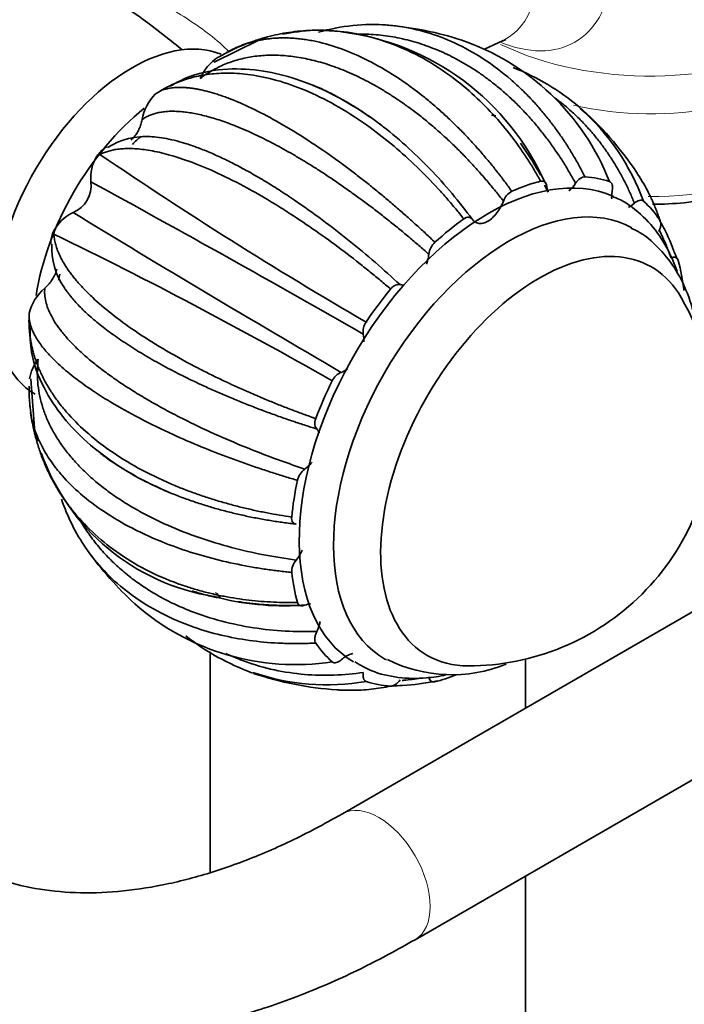
# Model space of a CAD drawing. Units: millimetres. Extents: x 0 to 1445, y 0 to 2758.
# Drawn here: x 1199 to 1253, y 833 to 914 of the extents above; entities that cross this region are included whole.
import ezdxf
from ezdxf import colors
from ezdxf.entities.mleader import LeaderData, LeaderLine
from ezdxf.math import Vec2, Vec3

# ---------------------------------------------------------------- set-up
doc = ezdxf.new("R2010")
doc.units = ezdxf.units.MM
doc.layers.add('DV6_Défaut', color=7, linetype='Continuous')
doc.layers.add('Défaut', color=7, linetype='Continuous')

# ---------------------------------------------------------------- blocks, each defined once
blk = doc.blocks.new('_DOT')
at = {"color": 0}
blk.add_line((0, 0), (-1, 0), dxfattribs=at)
at = {"color": 0, "const_width": 0.333}
blk.add_lwpolyline([(-0.1665, 0, 1), (0.1665, 0, 1)], format="xyb", close=True, dxfattribs=at)
blk = doc.blocks.new('SE5')
at = {"layer": 'DV6_Défaut', "color": 7, "linetype": 'Continuous', "lineweight": 35}
for p, q in [((1218.237, 912.133), (1214.667, 910.383)), ((1236.91, 911.413), (1238.45, 912.142)), ((1214.952, 910.752), (1215.043, 910.781)), ((1215.043, 910.781), (1215.515, 911.06)), ((1214.667, 910.383), (1214.583, 910.342)), ((1209.745, 907.704), (1209.838, 907.776)), ((1209.838, 907.776), (1210.151, 907.963)), ((1204.95, 902.596), (1205.029, 902.699)), ((1205.029, 902.699), (1205.196, 902.732)), ((1241.878, 900.196), (1242.177, 899.638)), ((1201.294, 896.205), (1201.348, 896.324)), ((1201.348, 896.324), (1201.403, 896.162)), ((1199.356, 889.622), (1199.351, 889.255)), ((1199.505, 884.225), (1199.786, 880.151)), ((1199.356, 883.611), (1199.351, 883.062)), ((1199.372, 883.514), (1199.356, 883.611)), ((1259.22, 867.991), (1225.192, 848.345)), ((1214.289, 861.709), (1214.289, 843.502)), ((1231.192, 837.952), (1272.531, 861.82)), ((1240.289, 857.061), (1240.289, 861.097)), ((1240.289, 375.899), (1240.289, 843.205))]:
    blk.add_line(p, q, dxfattribs=at)
for centre, radius, start, end in [((1180.909, 875.64), 47.302, 51.12701, 68.99599), ((1227.656, 897.674), 15.781, 85.31766, 106.3387), ((1226.582, 886.005), 27.5, 72.31418, 84.44973), ((1189.804, 885.009), 34.442, 49.91004, 52.86682), ((1226.582, 886.005), 27.5, 107.51238, 110.40689), ((1224.873, 887.627), 25.451, 104.13655, 105.31677), ((1224.873, 887.627), 25.451, 94.53779, 100.46038), ((1222.56, 891.838), 21.162, 83.84332, 89.1906), ((1222.56, 891.838), 21.162, 23.82168, 83.0215), ((1228.54, 893.175), 20.071, 21.4074, 71.36294), ((1216.982, 907.53), 3.808, 122.21044, 157.12202), ((1231.758, 891.056), 20.297, 50.28478, 68.24506), ((1212.753, 904.844), 4.15, 136.41993, 169.33155), ((1226.582, 886.005), 27.5, 33.73448, 48.80386), ((1232.406, 892.475), 18.748, 19.9941, 48.69678), ((1211.904, 883.418), 27.284, 52.62559, 57.21913), ((1208.952, 898.388), 5.832, 85.09259, 122.62775), ((1206.726, 901.543), 2.054, 117.57487, 145.72999), ((1207.76, 900.811), 3.329, 147.56655, 185.85331), ((1415.417, 1212.172), 374.093, 235.80898, 239.78356), ((1202.001, 900.197), 2.463, 293.60271, 6.39446), ((666.058, -89.04), 1126.498, 60.140154, 61.449538), ((1239.905, 898.379), 1.516, 119.20701, 160.72641), ((1204.324, 894.946), 3.279, 114.05437, 155.14711), ((1900.483, 2043.109), 1340.862, 238.655345, 239.755393), ((1203.166, 895.431), 2.025, 157.49323, 182.68816), ((1029.936, 543.261), 392.353, 60.2966, 64.08623), ((1207.045, 895.083), 5.834, 177.42282, 214.90784), ((1233.955, 894.303), 1.641, 133.51938, 172.80102), ((1203.195, 888.691), 3.95, 130.14829, 166.38075), ((1235.591, 880.805), 20.26, 0, 30.04344), ((1228.209, 888.138), 1.31, 144.06682, 190.0137), ((1224.091, 887.444), 2.867, 356.82508, 9.36859), ((1202.858, 883.69), 3.503, 141.81389, 171.072), ((1225.549, 883.53), 1.31, 110.01702, 156.13429), ((1224.091, 887.444), 2.867, 290.63139, 302.02631), ((1226.582, 886.005), 27.5, 189.61759, 192.44792), ((1235.591, 880.805), 20.26, 269.95656, 0), ((1217.476, 884.208), 18.174, 194.41454, 196.36507), ((1217.476, 884.208), 18.174, 199.59997, 260.95281), ((1223.073, 875.479), 1.629, 127.07967, 166.79911), ((1217.006, 879.237), 15.772, 198.28046, 214.73497), ((1226.582, 886.005), 27.5, 215.41748, 227.67462), ((1222.51, 868.289), 1.497, 139.04597, 181.23078), ((1220.441, 888.083), 22.586, 255.05851, 273.45974), ((1221.331, 880.695), 20.047, 228.56744, 278.67003), ((1224.792, 878.994), 20.292, 231.9277, 249.74904), ((1234.228, 871.716), 11.901, 243.45998, 292.12553), ((1223.92, 877.763), 18.781, 250.97165, 279.90527), ((1226.582, 886.005), 27.5, 251.54162, 266.12964)]:
    blk.add_arc(centre, radius, start, end, dxfattribs=at)
at = {"layer": 'DV6_Défaut', "color": 7, "linetype": 'Continuous', "lineweight": 18}
for centre, major_axis, start_param, end_param in [((1264.459, 925.375), (7.781, 13.478), 0, 3.742037), ((1236.681, 925.312), (7.684, -13.309), 0, 3.788165), ((1232.595, 922.953), (-6.152, 10.655), 3.094534, 6.283185), ((1236.681, 925.312), (7.684, -13.309), 5.636613, 6.283185), ((1250.624, 920.293), (19.204, 0), 4.011501, 5.447559), ((1250.624, 916.111), (-17.349, 0), 1.195583, 2.598205), ((1250.624, 909.276), (17.349, 0), 4.700836, 6.283185), ((1228.192, 843.149), (3, -5.196), 0, 3.138993), ((1228.192, 843.149), (3, -5.196), 6.282752, 6.283185)]:
    blk.add_ellipse(centre, major_axis=major_axis, ratio=0.57735, start_param=start_param, end_param=end_param, dxfattribs=at)
at = {"layer": 'DV6_Défaut', "color": 7, "linetype": 'Continuous', "lineweight": 35}
for centre, major_axis, start_param, end_param in [((1207.844, 896.824), (-8, -13.856), 3.220042, 6.283185), ((1211.026, 894.987), (-8, -13.856), 4.120939, 5.303472), ((1211.026, 894.987), (-6.75, -11.691), 4.184801, 4.263896), ((1237.189, 879.882), (-11, -19.053), 3.198642, 6.276713), ((1237.189, 879.882), (11.524, 19.961), 0.121647, 0.271143), ((1237.189, 879.882), (11.524, 19.961), 0.514346, 0.663842), ((1238.957, 878.861), (-10.25, -17.754), 3.154887, 6.283185), ((1237.189, 879.882), (11.524, 19.961), 6.012133, 6.161629), ((1237.189, 879.882), (11.524, 19.961), 0.907045, 1.056541), ((1241.432, 877.432), (-9.25, -16.021), 2.820367, 6.283185), ((1241.432, 877.432), (-9.25, -16.021), 2.820367, 6.283185), ((1237.189, 879.882), (11.524, 19.961), -0.663751, -0.514256), ((1211.026, 894.987), (-6.75, -11.691), -1.075449, -1.034541), ((1237.189, 879.882), (11.524, 19.961), 1.299744, 1.44924), ((1237.189, 879.882), (-11.524, -19.961), 4.834036, 4.983532), ((1237.189, 879.882), (-11.524, -19.961), -1.056451, -0.906955), ((1237.189, 879.882), (-11.524, -19.961), -0.663751, -0.514256), ((1237.189, 879.882), (-11.524, -19.961), 6.012133, 6.161629), ((1238.957, 878.861), (-10.25, -17.754), 0, 0.011964), ((1241.432, 877.432), (-9.25, -16.021), 0, 0.321225), ((1241.432, 877.432), (-9.25, -16.021), 0, 0.321225), ((1237.189, 879.882), (-11.524, -19.961), 0.514346, 0.624202), ((1237.189, 879.882), (-11.524, -19.961), 0.121647, 0.271143)]:
    blk.add_ellipse(centre, major_axis=major_axis, ratio=0.57735, start_param=start_param, end_param=end_param, dxfattribs=at)
at = {"layer": 'DV6_Défaut', "color": 7, "linetype": 'Continuous', "lineweight": 18}
blk.add_open_spline([(1204.47, 918.431), (1204.48, 918.438), (1204.491, 918.445), (1204.707, 918.569), (1204.994, 918.464), (1205.914, 917.913), (1206.569, 917.459), (1208.413, 916.313), (1209.589, 915.637), (1211.954, 914.224), (1213.159, 913.463), (1214.81, 912.18), (1215.358, 911.704), (1215.854, 911.199)], degree=3, knots=[0, 0, 0, 0, 0.01148, 0.01148, 0.229331, 0.229331, 0.447182, 0.447182, 0.665034, 0.665034, 0.882885, 0.882885, 1, 1, 1, 1], dxfattribs=at)
at = {"layer": 'DV6_Défaut', "color": 7, "linetype": 'Continuous', "lineweight": 35}
for points, knots in [([(1228.513, 913.43), (1228.589, 913.427), (1228.856, 913.411), (1229.318, 913.373), (1230.464, 913.232), (1232.207, 912.851), (1234.532, 911.97), (1236.867, 910.673), (1238.643, 909.331), (1239.88, 908.203), (1240.617, 907.468), (1241.316, 906.706), (1241.979, 905.92), (1242.606, 905.115), (1243.196, 904.293), (1243.751, 903.458), (1244.27, 902.613), (1244.757, 901.762), (1245.057, 901.181), (1245.206, 900.894)], [0, 0, 0, 0, 0.011692, 0.04114, 0.071124, 0.188368, 0.310545, 0.437674, 0.569782, 0.616647, 0.662656, 0.707809, 0.752107, 0.795552, 0.838144, 0.879884, 0.920773, 0.960812, 1, 1, 1, 1]), ([(1215.514, 911.062), (1215.596, 911.114), (1215.765, 911.214), (1216.028, 911.356), (1216.303, 911.492), (1216.591, 911.621), (1216.892, 911.743), (1217.205, 911.857), (1217.532, 911.961), (1217.872, 912.056), (1218.226, 912.139), (1218.593, 912.21), (1218.975, 912.268), (1219.371, 912.313), (1219.782, 912.342), (1220.207, 912.356), (1220.647, 912.353), (1221.101, 912.332), (1221.571, 912.292), (1222.055, 912.232), (1222.553, 912.152), (1223.561, 911.95), (1225.135, 911.49), (1227.328, 910.535), (1229.636, 909.2), (1231.48, 907.859), (1232.813, 906.747), (1233.623, 906.026), (1234.408, 905.283), (1235.168, 904.52), (1235.901, 903.741), (1236.608, 902.95), (1237.288, 902.148), (1237.941, 901.339), (1238.567, 900.527), (1238.968, 899.975), (1239.166, 899.702)], [0, 0, 0, 0, 0.013899, 0.028172, 0.042818, 0.057838, 0.073232, 0.088999, 0.10514, 0.121656, 0.138545, 0.155808, 0.173446, 0.191459, 0.209845, 0.228607, 0.247743, 0.267254, 0.28714, 0.307402, 0.328039, 0.349052, 0.431215, 0.516835, 0.605927, 0.698507, 0.731349, 0.763592, 0.795235, 0.826279, 0.856725, 0.886573, 0.915824, 0.944479, 0.972537, 1, 1, 1, 1]), ([(1241.549, 900.531), (1241.469, 900.682), (1241.301, 900.983), (1241.038, 901.429), (1240.765, 901.877), (1240.482, 902.324), (1240.187, 902.771), (1239.521, 903.744), (1238.415, 905.192), (1236.77, 906.986), (1234.799, 908.756), (1232.523, 910.357), (1229.996, 911.647), (1227.492, 912.497), (1225.48, 912.868), (1223.974, 912.985), (1222.952, 912.999), (1221.965, 912.952), (1221.017, 912.85), (1220.109, 912.699), (1219.241, 912.504), (1218.532, 912.305), (1218.114, 912.169), (1217.968, 912.12)], [0, 0, 0, 0, 0.0157076, 0.0316707, 0.0478704, 0.064307, 0.0809804, 0.0978907, 0.1751081, 0.2541012, 0.3348786, 0.4398285, 0.5405294, 0.6370016, 0.7292626, 0.7692616, 0.8079936, 0.8454596, 0.8816606, 0.9165975, 0.950271, 0.9826815, 1, 1, 1, 1]), ([(1244.427, 900.358), (1244.345, 900.509), (1244.179, 900.811), (1243.921, 901.259), (1243.655, 901.705), (1243.38, 902.148), (1243.096, 902.587), (1242.803, 903.023), (1242.501, 903.455), (1242.191, 903.883), (1241.871, 904.306), (1241.542, 904.723), (1241.204, 905.135), (1240.857, 905.541), (1240.501, 905.941), (1240.136, 906.333), (1239.762, 906.719), (1239.379, 907.096), (1238.987, 907.466), (1238.587, 907.826), (1238.178, 908.178), (1237.664, 908.599), (1237.042, 909.075), (1236.308, 909.589), (1235.564, 910.064), (1234.809, 910.5), (1234.046, 910.898), (1233.275, 911.255), (1232.498, 911.573), (1231.715, 911.851), (1230.93, 912.088), (1230.141, 912.285), (1229.351, 912.442), (1228.561, 912.559), (1227.773, 912.636), (1227.073, 912.669), (1226.636, 912.671), (1226.462, 912.669)], [0, 0, 0, 0, 0.019984, 0.040141, 0.060469, 0.08097, 0.101643, 0.122488, 0.143505, 0.164694, 0.186055, 0.207588, 0.229292, 0.251169, 0.273216, 0.295436, 0.317827, 0.340389, 0.363123, 0.386028, 0.409105, 0.432353, 0.471774, 0.511088, 0.550295, 0.589395, 0.62839, 0.667278, 0.706062, 0.744741, 0.783316, 0.821787, 0.860155, 0.898419, 0.936582, 0.974642, 1, 1, 1, 1]), ([(1238.429, 912.114), (1238.541, 912.16), (1238.655, 912.216), (1238.681, 912.222), (1238.68, 912.223)], [0, 0, 0, 0, 0.74204, 1, 1, 1, 1]), ([(1217.59, 911.986), (1217.351, 911.898), (1216.876, 911.712), (1216.183, 911.405), (1215.733, 911.176), (1215.514, 911.062)], [0, 0, 0, 0, 0.338427, 0.676661, 1, 1, 1, 1]), ([(1238.475, 898.879), (1238.366, 899.02), (1238.147, 899.303), (1237.812, 899.722), (1237.471, 900.14), (1237.123, 900.555), (1236.768, 900.968), (1236.407, 901.378), (1236.038, 901.785), (1235.664, 902.188), (1235.282, 902.587), (1234.895, 902.983), (1234.501, 903.373), (1234.101, 903.759), (1233.694, 904.139), (1233.282, 904.513), (1232.864, 904.881), (1232.441, 905.242), (1232.011, 905.597), (1231.577, 905.944), (1231.137, 906.283), (1230.591, 906.689), (1229.938, 907.152), (1229.18, 907.653), (1228.422, 908.121), (1227.665, 908.553), (1226.911, 908.95), (1226.161, 909.312), (1225.415, 909.637), (1224.675, 909.927), (1223.943, 910.179), (1223.218, 910.396), (1222.503, 910.576), (1221.797, 910.719), (1221.103, 910.826), (1220.421, 910.896), (1219.751, 910.93), (1219.096, 910.928), (1218.455, 910.891), (1217.829, 910.818), (1217.22, 910.71), (1216.628, 910.568), (1216.053, 910.391), (1215.497, 910.181), (1214.96, 909.938), (1214.444, 909.662), (1213.945, 909.356), (1213.63, 909.126), (1213.473, 909.011)], [0, 0, 0, 0, 0.014038, 0.028198, 0.042478, 0.056879, 0.071401, 0.086045, 0.100808, 0.115693, 0.130699, 0.145825, 0.161071, 0.176439, 0.191927, 0.207535, 0.223264, 0.239114, 0.255083, 0.271174, 0.287384, 0.303715, 0.331408, 0.359025, 0.386566, 0.414033, 0.441426, 0.468744, 0.495988, 0.523159, 0.550257, 0.577282, 0.604234, 0.631114, 0.657922, 0.684658, 0.711323, 0.737916, 0.764439, 0.790892, 0.817273, 0.843585, 0.869828, 0.896, 0.922103, 0.948138, 0.974103, 1, 1, 1, 1]), ([(1226.676, 906.357), (1225.859, 906.862), (1224.218, 907.86), (1221.467, 909.005), (1218.546, 909.727), (1215.6, 909.883), (1212.944, 909.415), (1211.567, 908.7), (1211.008, 908.374)], [0, 0, 0, 0, 0.132121, 0.312542, 0.474806, 0.660231, 0.86873, 1, 1, 1, 1]), ([(1235.209, 897.416), (1235.102, 897.558), (1234.88, 897.836), (1234.54, 898.251), (1234.191, 898.667), (1233.832, 899.083), (1233.465, 899.499), (1232.643, 900.407), (1231.323, 901.762), (1229.451, 903.453), (1227.306, 905.136), (1224.943, 906.679), (1222.444, 907.949), (1220.077, 908.818), (1218.254, 909.232), (1216.931, 909.397), (1216.049, 909.449), (1215.213, 909.444), (1214.425, 909.386), (1213.683, 909.283), (1212.987, 909.138), (1212.335, 908.958), (1211.728, 908.747), (1211.163, 908.51), (1210.638, 908.253), (1210.31, 908.061), (1210.15, 907.965)], [0, 0, 0, 0, 0.0143, 0.028816, 0.043547, 0.058493, 0.073654, 0.089031, 0.159246, 0.231076, 0.304528, 0.399961, 0.49153, 0.579254, 0.663149, 0.699521, 0.734741, 0.768809, 0.801727, 0.833496, 0.864116, 0.893588, 0.921911, 0.949088, 0.975117, 1, 1, 1, 1]), ([(1250.776, 898.625), (1251.653, 898.63), (1253.564, 898.727), (1256.435, 899.167), (1259.282, 899.95), (1261.864, 901.038), (1264.098, 902.409), (1265.912, 904.041), (1267.191, 905.87), (1267.889, 907.659), (1267.904, 908.696), (1267.905, 909.16)], [0, 0, 0, 0, 0.09969, 0.217494, 0.335609, 0.454249, 0.573567, 0.693431, 0.812514, 0.928645, 1, 1, 1, 1]), ([(1210.15, 907.965), (1210.199, 907.988), (1210.3, 908.031), (1210.463, 908.088), (1210.637, 908.138), (1210.824, 908.182), (1211.023, 908.218), (1211.236, 908.245), (1211.462, 908.264), (1211.703, 908.272), (1211.958, 908.271), (1212.228, 908.258), (1212.514, 908.233), (1212.816, 908.196), (1213.134, 908.146), (1213.47, 908.081), (1213.822, 908.001), (1214.193, 907.906), (1214.581, 907.795), (1214.988, 907.667), (1215.414, 907.521), (1216.287, 907.198), (1217.699, 906.587), (1219.77, 905.506), (1222.06, 904.128), (1223.98, 902.824), (1225.415, 901.777), (1226.301, 901.107), (1227.175, 900.424), (1228.035, 899.732), (1228.879, 899.032), (1229.706, 898.327), (1230.515, 897.619), (1231.304, 896.91), (1232.073, 896.204), (1232.576, 895.728), (1232.825, 895.493)], [0, 0, 0, 0, 0.013899, 0.028172, 0.042818, 0.057838, 0.073232, 0.088999, 0.10514, 0.121656, 0.138545, 0.155808, 0.173446, 0.191459, 0.209845, 0.228607, 0.247743, 0.267254, 0.28714, 0.307402, 0.328039, 0.349052, 0.431215, 0.516835, 0.605927, 0.698507, 0.731349, 0.763592, 0.795235, 0.826279, 0.856725, 0.886573, 0.915824, 0.944479, 0.972537, 1, 1, 1, 1]), ([(1222.787, 908.449), (1223.02, 908.353), (1223.649, 908.08), (1224.682, 907.57), (1225.887, 906.886), (1227.095, 906.109), (1228.617, 905.014), (1230.41, 903.533), (1232.398, 901.603), (1234.238, 899.567), (1235.356, 898.109), (1235.903, 897.394)], [0, 0, 0, 0, 0.051377, 0.138651, 0.22631, 0.314357, 0.402795, 0.56098, 0.713249, 0.859593, 1, 1, 1, 1]), ([(1249.277, 898.719), (1249.218, 898.867), (1249.097, 899.162), (1248.905, 899.599), (1248.704, 900.035), (1248.491, 900.468), (1248.268, 900.898), (1248.034, 901.325), (1247.789, 901.748), (1247.534, 902.167), (1247.266, 902.582), (1246.988, 902.993), (1246.698, 903.398), (1246.397, 903.797), (1246.084, 904.19), (1245.76, 904.578), (1245.424, 904.958), (1245.076, 905.331), (1244.717, 905.697), (1244.346, 906.054), (1243.963, 906.403), (1243.478, 906.821), (1243.048, 907.164), (1242.747, 907.389), (1242.681, 907.438)], [0, 0, 0, 0, 0.041373, 0.083122, 0.125227, 0.167689, 0.210508, 0.253682, 0.297214, 0.341101, 0.385344, 0.429943, 0.474898, 0.520208, 0.565874, 0.611895, 0.658272, 0.705004, 0.752091, 0.799533, 0.847329, 0.895481, 0.977132, 1, 1, 1, 1]), ([(1232.327, 894.508), (1232.192, 894.627), (1231.92, 894.866), (1231.509, 895.221), (1231.093, 895.577), (1230.673, 895.932), (1230.248, 896.286), (1229.818, 896.639), (1229.384, 896.991), (1228.946, 897.341), (1228.504, 897.69), (1228.059, 898.036), (1227.609, 898.38), (1227.157, 898.721), (1226.701, 899.059), (1226.242, 899.393), (1225.781, 899.724), (1225.317, 900.052), (1224.851, 900.374), (1224.383, 900.692), (1223.914, 901.006), (1223.336, 901.384), (1222.653, 901.819), (1221.871, 902.298), (1221.101, 902.753), (1220.343, 903.181), (1219.6, 903.583), (1218.871, 903.959), (1218.158, 904.307), (1217.462, 904.629), (1216.784, 904.922), (1216.124, 905.188), (1215.484, 905.425), (1214.864, 905.635), (1214.265, 905.815), (1213.688, 905.968), (1213.133, 906.092), (1212.602, 906.188), (1212.094, 906.255), (1211.611, 906.294), (1211.152, 906.305), (1210.719, 906.288), (1210.311, 906.244), (1209.929, 906.172), (1209.574, 906.073), (1209.246, 905.947), (1208.943, 905.796), (1208.764, 905.674), (1208.674, 905.612)], [0, 0, 0, 0, 0.014038, 0.028198, 0.042478, 0.056879, 0.071401, 0.086045, 0.100808, 0.115693, 0.130699, 0.145825, 0.161071, 0.176439, 0.191927, 0.207535, 0.223264, 0.239114, 0.255083, 0.271174, 0.287384, 0.303715, 0.331408, 0.359025, 0.386566, 0.414033, 0.441426, 0.468744, 0.495988, 0.523159, 0.550257, 0.577282, 0.604234, 0.631114, 0.657922, 0.684658, 0.711323, 0.737916, 0.764439, 0.790892, 0.817273, 0.843585, 0.869828, 0.896, 0.922103, 0.948138, 0.974103, 1, 1, 1, 1]), ([(1208.674, 905.612), (1208.648, 905.483), (1208.614, 905.352), (1208.528, 905.085), (1208.477, 904.951), (1208.357, 904.69), (1208.286, 904.56), (1208.127, 904.319), (1208.04, 904.207), (1207.883, 904.041), (1207.82, 903.983), (1207.755, 903.931)], [0, 0, 0, 0, 0.215362, 0.215362, 0.430724, 0.430724, 0.646085, 0.646085, 0.861447, 0.861447, 1, 1, 1, 1]), ([(1208.528, 904.191), (1208.669, 904.204), (1209.036, 904.222), (1209.674, 904.198), (1210.46, 904.095), (1211.308, 903.918), (1212.216, 903.664), (1213.181, 903.335), (1214.199, 902.931), (1215.268, 902.452), (1216.384, 901.899), (1217.543, 901.275), (1218.74, 900.579), (1219.971, 899.815), (1221.56, 898.767), (1223.495, 897.392), (1225.735, 895.656), (1227.891, 893.865), (1229.274, 892.614), (1229.951, 892)], [0, 0, 0, 0, 0.0325135, 0.0824429, 0.1325884, 0.1829513, 0.233533, 0.2843348, 0.3353583, 0.386605, 0.4380764, 0.4897741, 0.5416997, 0.5938549, 0.6462414, 0.7399435, 0.8301413, 0.916829, 1, 1, 1, 1]), ([(1239.878, 903.658), (1240.183, 903.236), (1240.765, 902.38), (1241.296, 901.47), (1241.552, 901.017)], [0, 0, 0, 0, 0.507384, 1, 1, 1, 1]), ([(1229.17, 891.633), (1229.036, 891.752), (1228.762, 891.985), (1228.346, 892.334), (1227.922, 892.684), (1227.491, 893.036), (1227.052, 893.39), (1226.079, 894.163), (1224.55, 895.332), (1222.46, 896.823), (1220.15, 898.346), (1217.709, 899.797), (1215.247, 901.068), (1213.026, 902.027), (1211.4, 902.578), (1210.265, 902.878), (1209.527, 903.035), (1208.846, 903.144), (1208.22, 903.208), (1207.648, 903.231), (1207.127, 903.218), (1206.654, 903.173), (1206.227, 903.099), (1205.843, 902.999), (1205.499, 902.881), (1205.293, 902.783), (1205.195, 902.734)], [0, 0, 0, 0, 0.0143, 0.028816, 0.043547, 0.058493, 0.073654, 0.089031, 0.159246, 0.231076, 0.304528, 0.399961, 0.49153, 0.579254, 0.663149, 0.699521, 0.734741, 0.768809, 0.801727, 0.833496, 0.864116, 0.893588, 0.921911, 0.949088, 0.975117, 1, 1, 1, 1]), ([(1245.206, 900.894), (1245.085, 900.902), (1244.945, 900.852), (1244.669, 900.657), (1244.539, 900.517), (1244.427, 900.358)], [0, 0, 0, 0, 0.5, 0.5, 1, 1, 1, 1]), ([(1251.375, 897.333), (1251.334, 897.463), (1251.244, 897.728), (1251.096, 898.122), (1250.936, 898.519), (1250.763, 898.917), (1250.576, 899.316), (1250.172, 900.123), (1249.787, 900.775), (1249.448, 901.283)], [0, 0, 0, 0, 0.094139, 0.189809, 0.286897, 0.385405, 0.485332, 0.586679, 1, 1, 1, 1]), ([(1242.051, 900.122), (1242.04, 900.196), (1242.022, 900.262), (1241.968, 900.379), (1241.933, 900.43), (1241.846, 900.504), (1241.793, 900.53), (1241.678, 900.551), (1241.613, 900.546), (1241.55, 900.53)], [0, 0, 0, 0, 0.25, 0.25, 0.5, 0.5, 0.75, 0.75, 1, 1, 1, 1]), ([(1242.051, 900.122), (1242.071, 899.986), (1242.103, 899.859), (1242.164, 899.71), (1242.178, 899.677), (1242.194, 899.646)], [0, 0, 0, 0, 0.774004, 0.774004, 1, 1, 1, 1]), ([(1247.459, 899.769), (1247.475, 899.857), (1247.484, 899.941), (1247.483, 900.101), (1247.474, 900.177), (1247.435, 900.308), (1247.405, 900.366), (1247.327, 900.453), (1247.278, 900.483), (1247.226, 900.501)], [0, 0, 0, 0, 0.25, 0.25, 0.5, 0.5, 0.75, 0.75, 1, 1, 1, 1]), ([(1247.459, 899.769), (1247.428, 899.604), (1247.41, 899.444), (1247.404, 899.217), (1247.405, 899.145), (1247.41, 899.076)], [0, 0, 0, 0, 0.677958, 0.677958, 1, 1, 1, 1]), ([(1252.799, 893.083), (1252.728, 893.293), (1252.349, 894.334), (1251.462, 896.043), (1249.861, 897.834), (1248.431, 898.921), (1247.617, 899.204), (1247.467, 899.255)], [0, 0, 0, 0, 0.0748497, 0.376468, 0.667912, 0.9478132, 1, 1, 1, 1]), ([(1235.903, 897.394), (1235.971, 897.306), (1236.049, 897.23), (1236.231, 897.112), (1236.332, 897.072), (1236.553, 897.034), (1236.674, 897.037), (1236.924, 897.092), (1237.056, 897.145), (1237.321, 897.298), (1237.454, 897.398), (1237.704, 897.632), (1237.824, 897.767), (1238.046, 898.061), (1238.146, 898.216), (1238.327, 898.542), (1238.406, 898.711), (1238.475, 898.879)], [0, 0, 0, 0, 0.125, 0.125, 0.25, 0.25, 0.375, 0.375, 0.5, 0.5, 0.625, 0.625, 0.75, 0.75, 0.875, 0.875, 1, 1, 1, 1]), ([(1250.025, 898.885), (1249.94, 898.963), (1249.82, 898.984), (1249.554, 898.919), (1249.412, 898.835), (1249.277, 898.719)], [0, 0, 0, 0, 0.5, 0.5, 1, 1, 1, 1]), ([(1235.903, 897.394), (1235.867, 897.442), (1235.824, 897.481), (1235.726, 897.537), (1235.669, 897.554), (1235.548, 897.561), (1235.481, 897.55), (1235.345, 897.502), (1235.274, 897.463), (1235.209, 897.416)], [0, 0, 0, 0, 0.25, 0.25, 0.5, 0.5, 0.75, 0.75, 1, 1, 1, 1]), ([(1251.303, 896.388), (1251.344, 896.477), (1251.378, 896.566), (1251.431, 896.745), (1251.449, 896.834), (1251.464, 897.002), (1251.461, 897.083), (1251.433, 897.223), (1251.407, 897.284), (1251.375, 897.332)], [0, 0, 0, 0, 0.25, 0.25, 0.5, 0.5, 0.75, 0.75, 1, 1, 1, 1]), ([(1252.775, 894.14), (1252.461, 895.006), (1252.082, 896.011), (1251.524, 897.01), (1251.36, 897.282)], [0, 0, 0, 0, 0.7263036, 1, 1, 1, 1]), ([(1201.402, 896.164), (1201.403, 896.102), (1201.412, 895.977), (1201.437, 895.784), (1201.474, 895.583), (1201.522, 895.374), (1201.583, 895.158), (1201.657, 894.934), (1201.746, 894.701), (1201.85, 894.46), (1201.971, 894.211), (1202.108, 893.953), (1202.263, 893.688), (1202.437, 893.413), (1202.631, 893.131), (1202.844, 892.84), (1203.08, 892.54), (1203.337, 892.233), (1203.617, 891.917), (1203.921, 891.593), (1204.249, 891.261), (1204.944, 890.594), (1206.146, 889.564), (1208.071, 888.155), (1210.362, 886.7), (1212.412, 885.559), (1214.007, 884.741), (1215.012, 884.247), (1216.022, 883.77), (1217.034, 883.312), (1218.045, 882.871), (1219.052, 882.449), (1220.052, 882.046), (1221.044, 881.661), (1222.024, 881.294), (1222.677, 881.061), (1223.001, 880.947)], [0, 0, 0, 0, 0.013899, 0.028172, 0.042818, 0.057838, 0.073232, 0.088999, 0.10514, 0.121656, 0.138545, 0.155808, 0.173446, 0.191459, 0.209845, 0.228607, 0.247743, 0.267254, 0.28714, 0.307402, 0.328039, 0.349052, 0.431215, 0.516835, 0.605927, 0.698507, 0.731349, 0.763592, 0.795235, 0.826279, 0.856725, 0.886573, 0.915824, 0.944479, 0.972537, 1, 1, 1, 1]), ([(1254.479, 888.015), (1254.351, 888.944), (1253.961, 890.65), (1252.956, 892.917), (1251.568, 894.809), (1250.167, 896.114), (1249.252, 896.543), (1248.986, 896.665)], [0, 0, 0, 0, 0.2496903, 0.4750683, 0.6910743, 0.923548, 1, 1, 1, 1]), ([(1252.287, 894.213), (1252.243, 894.344), (1252.154, 894.606), (1252.007, 894.995), (1251.849, 895.384), (1251.679, 895.771), (1251.511, 896.129), (1251.397, 896.356), (1251.346, 896.455)], [0, 0, 0, 0, 0.169531, 0.340523, 0.512976, 0.68689, 0.862265, 1, 1, 1, 1]), ([(1232.119, 893.683), (1232.161, 893.793), (1232.198, 893.905), (1232.274, 894.183), (1232.307, 894.348), (1232.327, 894.508)], [0, 0, 0, 0, 0.392728, 0.392728, 1, 1, 1, 1]), ([(1252.89, 893.986), (1252.853, 894.118), (1252.773, 894.208), (1252.556, 894.283), (1252.424, 894.267), (1252.287, 894.213)], [0, 0, 0, 0, 0.5, 0.5, 1, 1, 1, 1]), ([(1201.631, 893.271), (1201.619, 893.213), (1201.605, 893.154), (1201.548, 892.963), (1201.494, 892.829), (1201.363, 892.57), (1201.287, 892.446), (1201.12, 892.209), (1201.029, 892.097), (1200.843, 891.892), (1200.747, 891.798), (1200.648, 891.711)], [0, 0, 0, 0, 0.100369, 0.100369, 0.325277, 0.325277, 0.550185, 0.550185, 0.775092, 0.775092, 1, 1, 1, 1]), ([(1229.951, 892), (1229.895, 892.015), (1229.834, 892.02), (1229.706, 892.007), (1229.638, 891.988), (1229.5, 891.926), (1229.428, 891.881), (1229.293, 891.771), (1229.227, 891.703), (1229.17, 891.633)], [0, 0, 0, 0, 0.25, 0.25, 0.5, 0.5, 0.75, 0.75, 1, 1, 1, 1]), ([(1200.648, 891.711), (1200.638, 891.534), (1200.618, 891.18), (1200.71, 890.614), (1200.892, 890.026), (1201.172, 889.413), (1201.549, 888.779), (1202.023, 888.125), (1202.594, 887.454), (1203.259, 886.768), (1204.018, 886.07), (1204.87, 885.362), (1205.811, 884.647), (1206.838, 883.928), (1207.95, 883.207), (1209.142, 882.488), (1210.41, 881.773), (1212.101, 880.881), (1214.244, 879.845), (1216.851, 878.716), (1219.463, 877.689), (1221.227, 877.078), (1222.091, 876.779)], [0, 0, 0, 0, 0.042125, 0.08443, 0.126918, 0.169589, 0.212444, 0.255485, 0.298713, 0.342128, 0.385732, 0.429526, 0.473512, 0.517691, 0.562064, 0.606633, 0.651398, 0.696363, 0.776789, 0.854207, 0.928613, 1, 1, 1, 1]), ([(1223.075, 880.091), (1222.903, 880.144), (1222.558, 880.252), (1222.042, 880.419), (1221.522, 880.59), (1221.001, 880.766), (1220.479, 880.945), (1219.955, 881.13), (1219.43, 881.318), (1218.904, 881.511), (1218.378, 881.709), (1217.852, 881.91), (1217.326, 882.116), (1216.801, 882.326), (1216.277, 882.541), (1215.755, 882.759), (1215.234, 882.982), (1214.716, 883.209), (1214.2, 883.439), (1213.687, 883.674), (1213.178, 883.912), (1212.557, 884.21), (1211.834, 884.567), (1211.022, 884.985), (1210.238, 885.406), (1209.482, 885.829), (1208.757, 886.254), (1208.062, 886.679), (1207.398, 887.104), (1206.766, 887.528), (1206.168, 887.951), (1205.603, 888.372), (1205.072, 888.791), (1204.576, 889.206), (1204.115, 889.618), (1203.689, 890.025), (1203.3, 890.427), (1202.947, 890.824), (1202.63, 891.215), (1202.382, 891.555), (1202.244, 891.763), (1202.192, 891.845)], [0, 0, 0, 0, 0.017371, 0.034891, 0.052561, 0.070381, 0.08835, 0.106469, 0.124738, 0.143156, 0.161723, 0.18044, 0.199306, 0.218321, 0.237485, 0.256799, 0.276261, 0.295873, 0.315634, 0.335543, 0.355602, 0.375809, 0.410075, 0.444248, 0.478327, 0.512314, 0.546209, 0.580012, 0.613723, 0.647344, 0.680874, 0.714313, 0.747663, 0.780924, 0.814095, 0.847178, 0.880172, 0.913079, 0.945897, 0.978629, 1, 1, 1, 1]), ([(1199.349, 889.257), (1199.345, 889.152), (1199.342, 888.941), (1199.351, 888.621), (1199.371, 888.293), (1199.403, 887.957), (1199.447, 887.612), (1199.506, 887.26), (1199.579, 886.901), (1199.667, 886.534), (1199.772, 886.16), (1199.894, 885.779), (1200.034, 885.391), (1200.194, 884.998), (1200.374, 884.598), (1200.574, 884.194), (1200.797, 883.784), (1201.042, 883.37), (1201.312, 882.953), (1201.605, 882.531), (1201.924, 882.107), (1202.603, 881.271), (1203.788, 880.036), (1205.712, 878.474), (1208.022, 876.999), (1210.106, 875.957), (1211.735, 875.269), (1212.764, 874.873), (1213.801, 874.51), (1214.841, 874.18), (1215.882, 873.881), (1216.921, 873.612), (1217.955, 873.373), (1218.982, 873.162), (1219.999, 872.978), (1220.677, 872.874), (1221.013, 872.825)], [0, 0, 0, 0, 0.013899, 0.028172, 0.042818, 0.057838, 0.073232, 0.088999, 0.10514, 0.121656, 0.138545, 0.155808, 0.173446, 0.191459, 0.209845, 0.228607, 0.247743, 0.267254, 0.28714, 0.307402, 0.328039, 0.349052, 0.431215, 0.516835, 0.605927, 0.698507, 0.731349, 0.763592, 0.795235, 0.826279, 0.856725, 0.886573, 0.915824, 0.944479, 0.972537, 1, 1, 1, 1]), ([(1221.487, 875.851), (1221.316, 875.904), (1220.971, 876.006), (1220.453, 876.163), (1219.929, 876.326), (1219.399, 876.494), (1218.865, 876.667), (1217.689, 877.057), (1215.883, 877.696), (1213.507, 878.625), (1210.988, 879.714), (1208.463, 880.944), (1206.083, 882.276), (1204.095, 883.561), (1202.768, 884.569), (1201.913, 885.312), (1201.389, 885.81), (1200.937, 886.286), (1200.552, 886.737), (1200.229, 887.166), (1199.963, 887.57), (1199.751, 887.952), (1199.587, 888.311), (1199.468, 888.647), (1199.386, 888.962), (1199.36, 889.16), (1199.349, 889.257)], [0, 0, 0, 0, 0.0143, 0.028816, 0.043547, 0.058493, 0.073654, 0.089031, 0.159246, 0.231076, 0.304528, 0.399961, 0.49153, 0.579254, 0.663149, 0.699521, 0.734741, 0.768809, 0.801727, 0.833496, 0.864116, 0.893588, 0.921911, 0.949088, 0.975117, 1, 1, 1, 1]), ([(1199.431, 888.47), (1199.421, 887.754), (1199.47, 886.157), (1200.418, 883.569), (1202.02, 881.102), (1204.121, 878.92), (1206.466, 877.143), (1208.895, 875.749), (1210.297, 875.128), (1210.987, 874.827)], [0, 0, 0, 0, 0.1276531, 0.3140559, 0.4798288, 0.6248967, 0.7862009, 0.9111506, 1, 1, 1, 1]), ([(1200.105, 885.855), (1200.074, 885.54), (1200.013, 884.908), (1200.047, 883.956), (1200.174, 883.003), (1200.405, 882.051), (1200.736, 881.105), (1201.17, 880.168), (1201.704, 879.244), (1202.339, 878.337), (1203.072, 877.451), (1203.903, 876.589), (1204.829, 875.755), (1205.848, 874.952), (1206.957, 874.186), (1208.152, 873.458), (1209.429, 872.772), (1211.138, 871.966), (1213.317, 871.111), (1215.982, 870.303), (1218.665, 869.677), (1220.487, 869.403), (1221.38, 869.269)], [0, 0, 0, 0, 0.042125, 0.08443, 0.126918, 0.169589, 0.212444, 0.255485, 0.298713, 0.342128, 0.385732, 0.429526, 0.473512, 0.517691, 0.562064, 0.606633, 0.651398, 0.696363, 0.776789, 0.854207, 0.928613, 1, 1, 1, 1]), ([(1199.349, 883.062), (1199.353, 882.923), (1199.366, 882.644), (1199.399, 882.222), (1199.442, 881.791), (1199.498, 881.352), (1199.55, 881.017), (1199.582, 880.827), (1199.589, 880.786)], [0, 0, 0, 0, 0.179066, 0.363311, 0.552376, 0.746264, 0.944975, 1, 1, 1, 1]), ([(1221.013, 868.256), (1220.837, 868.275), (1220.485, 868.311), (1219.956, 868.372), (1219.421, 868.441), (1218.882, 868.516), (1218.338, 868.6), (1217.141, 868.799), (1215.307, 869.175), (1212.907, 869.829), (1210.376, 870.709), (1207.859, 871.843), (1205.51, 873.225), (1203.573, 874.697), (1202.303, 875.957), (1201.499, 876.94), (1201.013, 877.622), (1200.6, 878.294), (1200.255, 878.953), (1199.974, 879.598), (1199.751, 880.225), (1199.581, 880.834), (1199.498, 881.236), (1199.465, 881.435), (1199.465, 881.437)], [0, 0, 0, 0, 0.015488, 0.031229, 0.047202, 0.06341, 0.07985, 0.096525, 0.172665, 0.250555, 0.330206, 0.433691, 0.532987, 0.628113, 0.719086, 0.758527, 0.796719, 0.833662, 0.869358, 0.903807, 0.937011, 0.968969, 0.999683, 1, 1, 1, 1]), ([(1223.001, 880.947), (1222.933, 880.768), (1222.906, 880.591), (1222.937, 880.291), (1222.993, 880.172), (1223.075, 880.091)], [0, 0, 0, 0, 0.5, 0.5, 1, 1, 1, 1]), ([(1199.73, 880.072), (1199.736, 880.046), (1199.777, 879.863), (1199.859, 879.521), (1199.988, 879.047), (1200.134, 878.567), (1200.298, 878.083), (1200.481, 877.594), (1200.684, 877.102), (1200.908, 876.607), (1201.153, 876.109), (1201.421, 875.611), (1201.711, 875.113), (1202.026, 874.614), (1202.365, 874.118), (1203.082, 873.148), (1204.317, 871.755), (1206.288, 870.08), (1208.627, 868.6), (1210.716, 867.648), (1212.34, 867.076), (1213.363, 866.765), (1214.392, 866.5), (1215.421, 866.279), (1216.45, 866.1), (1217.474, 865.962), (1218.491, 865.861), (1219.499, 865.798), (1220.496, 865.766), (1221.159, 865.772), (1221.488, 865.777)], [0, 0, 0, 0, 0.0030776, 0.0214765, 0.0402921, 0.0595246, 0.0791741, 0.0992408, 0.1197246, 0.1406259, 0.1619446, 0.1836811, 0.2058355, 0.228408, 0.2513989, 0.2748083, 0.3663429, 0.4617284, 0.5609811, 0.6641202, 0.7007086, 0.7366285, 0.7718804, 0.8064652, 0.8403835, 0.873636, 0.9062234, 0.9381462, 0.9694049, 1, 1, 1, 1]), ([(1223.29, 879.777), (1223.285, 879.789), (1223.279, 879.8), (1223.22, 879.92), (1223.152, 880.013), (1223.075, 880.091)], [0, 0, 0, 0, 0.094547, 0.094547, 1, 1, 1, 1]), ([(1221.38, 872.239), (1221.203, 872.259), (1220.849, 872.3), (1220.319, 872.37), (1219.786, 872.447), (1219.252, 872.531), (1218.717, 872.622), (1218.181, 872.72), (1217.645, 872.825), (1217.108, 872.938), (1216.572, 873.058), (1216.036, 873.186), (1215.501, 873.322), (1214.967, 873.466), (1214.435, 873.617), (1213.904, 873.777), (1213.377, 873.945), (1212.852, 874.121), (1212.33, 874.305), (1211.813, 874.497), (1211.299, 874.698), (1210.674, 874.955), (1209.947, 875.275), (1209.133, 875.664), (1208.349, 876.069), (1207.597, 876.491), (1206.876, 876.929), (1206.187, 877.382), (1205.652, 877.763), (1205.348, 877.994), (1205.254, 878.066)], [0, 0, 0, 0, 0.027622, 0.055482, 0.083581, 0.111917, 0.140492, 0.169304, 0.198353, 0.227641, 0.257166, 0.286929, 0.316928, 0.347166, 0.37764, 0.408352, 0.439301, 0.470486, 0.501909, 0.533569, 0.565465, 0.597599, 0.652087, 0.706427, 0.760619, 0.814663, 0.868561, 0.922314, 0.97592, 1, 1, 1, 1]), ([(1222.091, 876.779), (1222.22, 876.877), (1222.346, 876.987), (1222.545, 877.189), (1222.618, 877.27), (1222.688, 877.355)], [0, 0, 0, 0, 0.621695, 0.621695, 1, 1, 1, 1]), ([(1168.452, 874.175), (1168.462, 873.072), (1168.499, 870.369), (1168.878, 865.623), (1169.735, 860.422), (1171.025, 855.469), (1172.736, 850.867), (1174.856, 846.644), (1177.364, 842.843), (1180.231, 839.495), (1183.424, 836.624), (1186.91, 834.245), (1190.655, 832.364), (1194.633, 830.986), (1198.818, 830.114), (1203.19, 829.75), (1207.73, 829.899), (1212.413, 830.563), (1217.221, 831.747), (1222.075, 833.433), (1226.847, 835.552), (1229.662, 837.101), (1231.192, 837.952)], [0, 0, 0, 0, 0.028223, 0.08151, 0.134829, 0.188035, 0.240979, 0.29348, 0.345368, 0.396537, 0.446994, 0.496879, 0.546439, 0.595929, 0.645599, 0.695709, 0.74643, 0.797815, 0.849811, 0.90229, 0.955095, 1, 1, 1, 1]), ([(1225.192, 848.345), (1224.382, 847.888), (1222.382, 846.769), (1218.791, 845.066), (1214.761, 843.559), (1210.837, 842.5), (1207.094, 841.904), (1203.541, 841.757), (1200.192, 842.053), (1197.044, 842.794), (1194.096, 843.992), (1191.353, 845.673), (1188.853, 847.848), (1186.64, 850.497), (1184.749, 853.572), (1183.191, 857.034), (1181.969, 860.867), (1181.095, 865.014), (1180.552, 869.535), (1180.483, 872.464), (1180.452, 874.175)], [0, 0, 0, 0, 0.028912, 0.084085, 0.139209, 0.194359, 0.249686, 0.305436, 0.361964, 0.419718, 0.479111, 0.540155, 0.601907, 0.662532, 0.721421, 0.778808, 0.835183, 0.890972, 0.946475, 1, 1, 1, 1]), ([(1203.471, 872.707), (1203.673, 872.351), (1204.116, 871.64), (1204.873, 870.614), (1205.733, 869.628), (1206.682, 868.699), (1207.719, 867.831), (1208.839, 867.028), (1210.04, 866.296), (1211.317, 865.637), (1213.02, 864.903), (1215.178, 864.2), (1217.801, 863.659), (1220.43, 863.368), (1222.205, 863.373), (1223.075, 863.375)], [0, 0, 0, 0, 0.059726, 0.122047, 0.184641, 0.247509, 0.310652, 0.374073, 0.437774, 0.501756, 0.566022, 0.680972, 0.791623, 0.897969, 1, 1, 1, 1]), ([(1221.013, 872.825), (1220.996, 872.657), (1221.025, 872.512), (1221.16, 872.309), (1221.261, 872.254), (1221.38, 872.239)], [0, 0, 0, 0, 0.5, 0.5, 1, 1, 1, 1]), ([(1223.002, 862.431), (1222.832, 862.423), (1222.493, 862.406), (1221.984, 862.391), (1221.468, 862.384), (1220.948, 862.387), (1220.422, 862.399), (1219.266, 862.447), (1217.489, 862.615), (1215.153, 863.053), (1212.679, 863.776), (1210.202, 864.842), (1207.87, 866.278), (1205.93, 867.916), (1204.66, 869.368), (1204.034, 870.259), (1203.866, 870.515)], [0, 0, 0, 0, 0.020516, 0.041365, 0.062524, 0.083992, 0.105769, 0.127856, 0.22871, 0.331883, 0.437387, 0.574463, 0.705989, 0.831992, 0.952494, 1, 1, 1, 1]), ([(1221.38, 869.269), (1221.491, 869.412), (1221.596, 869.564), (1221.764, 869.844), (1221.83, 869.966), (1221.888, 870.09)], [0, 0, 0, 0, 0.573531, 0.573531, 1, 1, 1, 1]), ([(1214.867, 866.166), (1214.852, 866.169), (1214.662, 866.212), (1214.3, 866.298), (1213.785, 866.434), (1213.285, 866.577), (1212.958, 866.679), (1212.802, 866.73)], [0, 0, 0, 0, 0.022339, 0.268333, 0.516211, 0.765972, 1, 1, 1, 1]), ([(1222.091, 865.551), (1221.92, 865.543), (1221.578, 865.531), (1221.064, 865.523), (1220.549, 865.523), (1220.031, 865.532), (1219.512, 865.551), (1218.991, 865.579), (1218.469, 865.617), (1217.947, 865.665), (1217.424, 865.724), (1216.974, 865.783), (1216.698, 865.823), (1216.595, 865.839)], [0, 0, 0, 0, 0.090682, 0.182145, 0.274391, 0.367417, 0.461225, 0.555813, 0.651182, 0.74733, 0.844259, 0.941968, 1, 1, 1, 1]), ([(1221.488, 865.777), (1221.525, 865.645), (1221.605, 865.555), (1221.822, 865.481), (1221.954, 865.496), (1222.091, 865.551)], [0, 0, 0, 0, 0.5, 0.5, 1, 1, 1, 1]), ([(1223.075, 863.375), (1223.153, 863.543), (1223.219, 863.712), (1223.308, 863.99), (1223.337, 864.099), (1223.36, 864.207)], [0, 0, 0, 0, 0.608497, 0.608497, 1, 1, 1, 1]), ([(1223.075, 863.375), (1223.034, 863.287), (1223, 863.197), (1222.947, 863.019), (1222.929, 862.929), (1222.914, 862.761), (1222.917, 862.681), (1222.945, 862.54), (1222.971, 862.479), (1223.003, 862.431)], [0, 0, 0, 0, 0.25, 0.25, 0.5, 0.5, 0.75, 0.75, 1, 1, 1, 1]), ([(1215.606, 861.558), (1215.669, 861.528), (1216.163, 861.299), (1217.459, 860.769), (1219.543, 860.165), (1222.032, 859.798), (1224.489, 859.721), (1226.12, 859.904), (1226.919, 859.994)], [0, 0, 0, 0, 0.018487, 0.145087, 0.371533, 0.58951, 0.799004, 1, 1, 1, 1]), ([(1224.353, 860.877), (1224.438, 860.801), (1224.558, 860.779), (1224.824, 860.844), (1224.966, 860.928), (1225.101, 861.044)], [0, 0, 0, 0, 0.5, 0.5, 1, 1, 1, 1]), ([(1226.049, 861.56), (1225.995, 861.55), (1225.941, 861.536), (1225.627, 861.433), (1225.356, 861.263), (1225.101, 861.044)], [0, 0, 0, 0, 0.176139, 0.176139, 1, 1, 1, 1]), ([(1226.221, 860.877), (1226.718, 860.581), (1227.747, 859.986), (1229.804, 859.518), (1231.872, 859.481), (1233.196, 859.682), (1233.736, 859.798)], [0, 0, 0, 0, 0.2074897, 0.5021748, 0.7990766, 1, 1, 1, 1]), ([(1226.919, 859.994), (1226.903, 859.907), (1226.894, 859.822), (1226.895, 859.662), (1226.904, 859.587), (1226.943, 859.455), (1226.973, 859.398), (1227.051, 859.311), (1227.1, 859.28), (1227.151, 859.263)], [0, 0, 0, 0, 0.25, 0.25, 0.5, 0.5, 0.75, 0.75, 1, 1, 1, 1]), ([(1230.113, 859.344), (1230.158, 859.348), (1230.681, 859.387), (1231.2, 859.459), (1231.674, 859.534)], [0, 0, 0, 0, 0.086778, 1, 1, 1, 1]), ([(1232.327, 859.641), (1232.338, 859.568), (1232.356, 859.501), (1232.41, 859.384), (1232.445, 859.334), (1232.532, 859.259), (1232.585, 859.234), (1232.7, 859.213), (1232.765, 859.217), (1232.828, 859.233)], [0, 0, 0, 0, 0.25, 0.25, 0.5, 0.5, 0.75, 0.75, 1, 1, 1, 1]), ([(1224.737, 858.567), (1224.836, 858.561), (1225.224, 858.538), (1225.897, 858.522), (1226.746, 858.546), (1227.575, 858.613), (1228.383, 858.716), (1228.912, 858.818), (1229.172, 858.87)], [0, 0, 0, 0, 0.066412, 0.260904, 0.451506, 0.638221, 0.821051, 1, 1, 1, 1]), ([(1229.172, 858.87), (1229.293, 858.861), (1229.433, 858.911), (1229.709, 859.106), (1229.839, 859.246), (1229.951, 859.406)], [0, 0, 0, 0, 0.5, 0.5, 1, 1, 1, 1]), ([(1229.271, 858.909), (1229.568, 858.904), (1230.816, 858.923), (1231.969, 859.115), (1233.012, 859.304)], [0, 0, 0, 0, 0.234663, 1, 1, 1, 1])]:
    blk.add_open_spline(points, degree=3, knots=knots, dxfattribs=at)
for points in [[(1237.854, 905.91), (1237.738, 905.932), (1237.622, 905.953), (1237.506, 905.973)], [(1243.882, 899.726), (1244.078, 899.907), (1244.263, 900.124), (1244.427, 900.358)], [(1248.784, 898.373), (1248.95, 898.463), (1249.117, 898.581), (1249.277, 898.719)], [(1229.951, 892), (1230.054, 891.973), (1230.163, 891.961), (1230.279, 891.967)], [(1214.731, 866.586), (1214.822, 866.477), (1214.914, 866.369), (1215.007, 866.261)], [(1214.828, 866.516), (1214.94, 866.386), (1215.053, 866.258), (1215.166, 866.132)], [(1222.572, 865.664), (1222.419, 865.656), (1222.256, 865.616), (1222.091, 865.551)]]:
    blk.add_open_spline(points, degree=3, dxfattribs=at)

msp = doc.modelspace()

# ---------------------------------------------------------------- block references
at = {"layer": 'Défaut'}
msp.add_blockref('SE5', (0, 0), dxfattribs=at)

# ---------------------------------------------------------------- leaders
at = {"layer": 'Défaut', "color": 7, "linetype": 'Continuous', "lineweight": 18}
ml = msp.add_multileader_mtext('Standard', dxfattribs=at)
ml.set_content('{\\pxsm0.9;\\fSolid Edge ISO|b1||i0||c0|p34;\\W1.;14/09/2021\\P}', color=256)
ml.set_leader_properties()
ml.set_arrow_properties(name='DOT')
ml.build(insert=Vec2(0, 0))
ml.multileader.update_dxf_attribs({"leader_type": 0, "dogleg_length": 0, "arrow_head_size": 12})
ctx = ml.context
ctx.base_point, ctx.char_height, ctx.arrow_head_size, ctx.landing_gap_size = Vec3(1357.969, 2745.484), 12, 12, 4.2
notes = []
notes.append((ctx, [(0, (0, 0, 0), (0, 0), (1, 0), 1, [])]))
ctx.mtext.insert = Vec3(1359.969, 2751.604)
for ctx, leaders in notes:
    for number, flags, end, landing, length, lines in leaders:
        leader = LeaderData()
        leader.index, (leader.has_last_leader_line, leader.has_dogleg_vector, leader.attachment_direction) = number, flags
        leader.last_leader_point, leader.dogleg_vector, leader.dogleg_length = Vec3(end), Vec3(landing), length
        for number, points, colour, breaks in lines:
            line = LeaderLine()
            line.index, line.vertices, line.color, line.breaks = number, Vec3.list(points), colors.encode_raw_color(colour), breaks
            leader.lines.append(line)
        ctx.leaders.append(leader)

doc.saveas('drawing.dxf')
